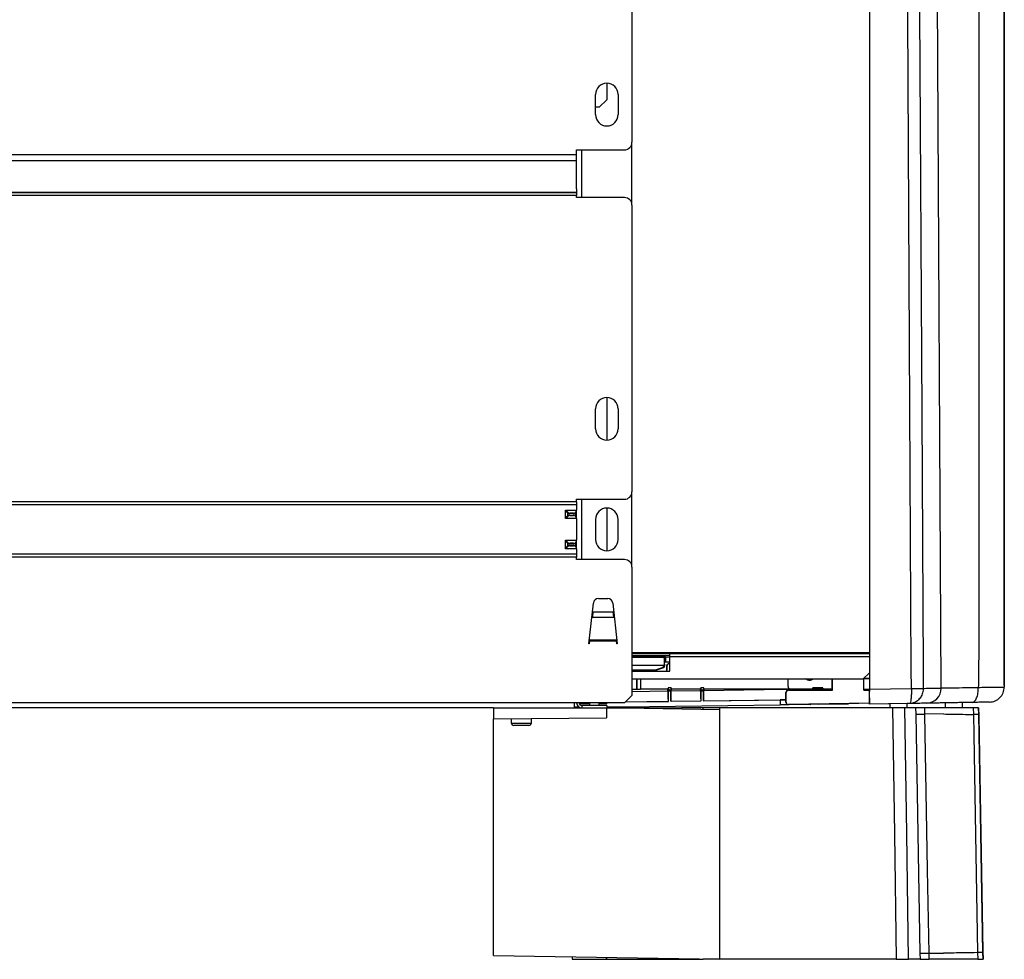
# Model space of a CAD drawing. Units: millimetres. Extents: x 0 to 420, y 0 to 297.
# Drawn here: x 299 to 338, y 173 to 210 of the extents above; entities that cross this region are included whole.
import ezdxf

# ---------------------------------------------------------------- set-up
doc = ezdxf.new("R2010")
doc.units = ezdxf.units.MM
doc.header["$PDSIZE"] = -1
doc.layers.add('1', color=179, linetype='Continuous')
doc.styles.add('SLDTEXTSTYLE2', font='TXT', dxfattribs={"width": 0.605})
doc.dimstyles.new('SLDDIMSTYLE0', dxfattribs={"dimtxt": 3, "dimasz": 3, "dimexe": 0, "dimexo": 0.0625, "dimgap": 0.75, "dimtad": 1, "dimtoh": 1, "dimlfac": 10, "dimrnd": 1e-09, "dimzin": 12, "dimdsep": 46, "dimtxsty": 'SLDTEXTSTYLE2', "dimblk1": 'CLOSED', "dimblk2": 'CLOSED', "dimsah": 1, "dimcen": 0.09, "dimadec": 0, "dimazin": 0, "dimtfac": 1, "dimtofl": 0, "dimtmove": 0, "dimatfit": 3, "dimldrblk": 'CLOSED', "dimfxl": 1, "dimtolj": 1, "dimtzin": 12, "dimarcsym": 0})

# ---------------------------------------------------------------- blocks, each defined once
blk = doc.blocks.new('_CLOSED')
at = {"color": 0, "linetype": 'ByBlock', "lineweight": -2}
for p, q in [((-1, 0.166667), (0, 0)), ((-1, 0.166667), (-1, -0.166667)), ((0, 0), (-1, -0.166667)), ((0, 0), (-1, 0))]:
    blk.add_line(p, q, dxfattribs=at)
blk = doc.blocks.new('*D13')
at = {"layer": '1', "color": 0, "lineweight": -2, "transparency": 16777216}
for p, q in [((321.944, 233.786), (321.944, 246.341)), ((334.75, 246.341), (324.944, 246.341)), ((337.75, 183.787), (337.75, 246.341))]:
    blk.add_line(p, q, dxfattribs=at)
at = {"layer": 'Defpoints', "color": 0, "transparency": 16777216}
for p in [(321.944, 246.341), (321.944, 233.723), (337.75, 183.724)]:
    blk.add_point(p, dxfattribs=at)
at = {"layer": '1', "color": 0, "lineweight": -2, "transparency": 16777216, "xscale": 3, "yscale": 3, "zscale": 3, "rotation": 180}
blk.add_blockref('_CLOSED', (321.944, 246.341), dxfattribs=at)
at = {"layer": '1', "color": 0, "lineweight": -2, "transparency": 16777216, "xscale": 3, "yscale": 3, "zscale": 3}
blk.add_blockref('_CLOSED', (337.75, 246.341), dxfattribs=at)
at = {"layer": '1', "color": 0, "transparency": 16777216, "insert": (327.916, 250.091), "char_height": 3, "attachment_point": 1, "style": 'SLDTEXTSTYLE2'}
blk.add_mtext('\\A1;158', dxfattribs=at)

msp = doc.modelspace()

# ---------------------------------------------------------------- linework, layer by layer
at = {"color": 7, "linetype": 'Continuous', "lineweight": -2}
for p, q in [((322.9438, 220.994), (322.9438, 205.394)), ((332.3858, 215.5315), (332.3858, 183.6411)), ((332.3858, 215.5315), (332.3858, 183.5412)), ((335.2411, 183.6839), (335.0673, 215.6332)), ((321.9438, 207.744), (321.9438, 207.0889)), ((321.4938, 206.494), (321.4938, 207.294)), ((322.3938, 207.294), (322.3938, 206.494)), ((321.6438, 206.7889), (321.4938, 206.7889)), ((321.6438, 206.7889), (321.9438, 207.0889)), ((322.9438, 202.894), (322.9438, 205.394)), ((320.7438, 204.894), (277.7438, 204.894)), ((320.7438, 205.094), (322.6438, 205.094)), ((320.7438, 204.894), (320.7438, 205.094)), ((320.7438, 203.5483), (320.7438, 204.894)), ((320.9438, 203.194), (320.9438, 205.094)), ((320.7438, 204.6504), (277.7438, 204.6504)), ((277.7438, 203.4096), (320.7438, 203.4096)), ((277.7438, 203.394), (320.7438, 203.394)), ((320.7438, 203.274), (277.7438, 203.274)), ((320.7438, 203.5483), (320.7438, 203.4096)), ((320.7438, 203.4096), (320.7438, 203.394)), ((320.7438, 203.394), (320.7438, 203.274)), ((320.7438, 203.194), (320.7438, 203.274)), ((322.6438, 203.194), (320.7438, 203.194)), ((322.9438, 202.894), (322.9438, 191.494)), ((321.9438, 195.244), (321.9438, 193.544)), ((321.4938, 193.994), (321.4938, 194.794)), ((322.3938, 194.794), (322.3938, 193.994)), ((322.9438, 188.494), (322.9438, 191.494)), ((320.7438, 191.094), (277.7438, 191.094)), ((320.7438, 191.194), (322.6438, 191.194)), ((320.7438, 191.094), (320.7438, 191.194)), ((320.7438, 191.094), (320.7438, 190.9785)), ((320.9438, 188.794), (320.9438, 191.194)), ((320.7438, 190.9785), (277.7438, 190.9785)), ((320.2941, 190.764), (320.7438, 190.764)), ((320.2941, 190.424), (320.2941, 190.764)), ((320.3789, 190.665), (320.2941, 190.764)), ((320.2941, 190.764), (320.3931, 190.6791)), ((320.7438, 190.9785), (320.7438, 190.764)), ((320.7438, 190.424), (320.7438, 190.764)), ((321.9438, 190.844), (321.9438, 189.144)), ((320.2941, 190.424), (320.3789, 190.523)), ((320.3931, 190.5088), (320.2941, 190.424)), ((320.7438, 190.424), (320.2941, 190.424)), ((320.3789, 190.665), (320.3789, 190.523)), ((320.6097, 190.624), (320.4779, 190.624)), ((320.4779, 190.564), (320.6097, 190.564)), ((320.6238, 190.644), (320.4921, 190.644)), ((320.4921, 190.544), (320.6238, 190.544)), ((320.7087, 190.523), (320.7087, 190.665)), ((320.7438, 190.424), (320.7438, 189.564)), ((321.4938, 190.394), (321.4938, 189.594)), ((322.3938, 189.594), (322.3938, 190.394)), ((320.2941, 189.564), (320.7438, 189.564)), ((320.2941, 189.224), (320.2941, 189.564)), ((320.2941, 189.564), (320.3931, 189.4791)), ((320.3789, 189.465), (320.2941, 189.564)), ((320.7438, 189.224), (320.7438, 189.564)), ((320.2941, 189.224), (320.3789, 189.323)), ((320.3931, 189.3088), (320.2941, 189.224)), ((320.7438, 189.224), (320.2941, 189.224)), ((320.3789, 189.465), (320.3789, 189.323)), ((320.6097, 189.424), (320.4779, 189.424)), ((320.4779, 189.364), (320.6097, 189.364)), ((320.6238, 189.444), (320.4921, 189.444)), ((320.4921, 189.344), (320.6238, 189.344)), ((320.7087, 189.323), (320.7087, 189.465)), ((320.7438, 189.224), (320.7438, 189.0094)), ((320.7438, 189.0094), (277.7438, 189.0094)), ((320.7438, 188.894), (277.7438, 188.894)), ((320.7438, 189.0094), (320.7438, 188.894)), ((320.7438, 188.794), (320.7438, 188.894)), ((322.6438, 188.794), (320.7438, 188.794)), ((322.9438, 188.494), (322.9438, 183.394)), ((321.6078, 187.244), (321.9798, 187.244)), ((321.2288, 185.444), (321.409, 187.0661)), ((322.1786, 187.0661), (322.3588, 185.444)), ((321.3935, 186.7162), (321.3685, 186.5035)), ((321.3685, 186.5035), (322.2191, 186.5035)), ((321.3935, 186.7162), (322.1941, 186.7162)), ((322.2191, 186.5035), (322.1941, 186.7162)), ((321.2438, 185.444), (321.2288, 185.444)), ((321.2533, 185.5244), (321.2391, 185.5366)), ((321.2556, 185.544), (321.2438, 185.444)), ((322.3421, 185.594), (321.2455, 185.594)), ((321.2614, 185.594), (321.2556, 185.544)), ((322.332, 185.544), (321.2556, 185.544)), ((322.332, 185.544), (322.3262, 185.594)), ((322.3438, 185.444), (322.332, 185.544)), ((322.3588, 185.444), (322.3438, 185.444)), ((322.9438, 185.104), (332.3858, 185.104)), ((324.4438, 185.054), (322.9438, 185.054)), ((324.4438, 184.974), (322.9438, 184.974)), ((324.2445, 184.9289), (322.9438, 184.929)), ((324.192, 184.8966), (322.9438, 184.8967)), ((324.242, 184.6338), (324.242, 184.8466)), ((324.2734, 184.9316), (324.2445, 184.9289)), ((324.2445, 184.9289), (324.2445, 184.7289)), ((324.2734, 184.9316), (324.2733, 184.7316)), ((324.2734, 184.9316), (324.4438, 184.9316)), ((324.4438, 184.924), (324.4438, 185.054)), ((324.4438, 185.054), (332.3858, 185.054)), ((324.4438, 184.354), (324.4438, 184.924)), ((332.3858, 184.924), (324.4438, 184.924)), ((324.192, 184.5759), (322.9438, 184.576)), ((323.8764, 184.4034), (324.191, 184.5088)), ((323.892, 184.3992), (324.2066, 184.5046)), ((324.191, 184.5088), (324.192, 184.5759)), ((324.242, 184.6338), (324.2407, 184.552)), ((324.2445, 184.7289), (324.242, 184.7289)), ((324.242, 184.7245), (324.4438, 184.7245)), ((324.2733, 184.7316), (324.2445, 184.7289)), ((324.2733, 184.7316), (324.4438, 184.7315)), ((324.3324, 184.5613), (324.3324, 184.5197)), ((324.3357, 184.5613), (324.3324, 184.5613)), ((324.3324, 184.5197), (324.3324, 184.4017)), ((324.3357, 184.4017), (324.3357, 184.5613)), ((324.4324, 184.6613), (324.4357, 184.6613)), ((324.4438, 184.6613), (324.4357, 184.6613)), ((322.9438, 184.4035), (323.8764, 184.4034)), ((323.8761, 184.3966), (322.9438, 184.3967)), ((322.9438, 184.3966), (323.1343, 184.3966)), ((322.9438, 184.354), (324.4438, 184.354)), ((322.9438, 184.054), (332.1438, 184.054)), ((323.1343, 184.3966), (323.1369, 184.3966)), ((323.1343, 184.3966), (323.1343, 184.354)), ((323.1343, 183.6416), (323.1357, 184.054)), ((323.1343, 184.054), (323.1343, 183.6416)), ((323.1368, 184.354), (323.1369, 184.3966)), ((323.2369, 184.3966), (323.2381, 184.3966)), ((323.2857, 184.054), (323.2843, 183.6416)), ((323.2869, 184.3966), (323.2868, 184.354)), ((323.3389, 184.3966), (323.8255, 184.3966)), ((323.3975, 184.3806), (323.397, 184.3806)), ((323.3998, 184.354), (323.3975, 184.3806)), ((323.8255, 184.3966), (323.8761, 184.3966)), ((324.3357, 184.4017), (324.3324, 184.4017)), ((329.1551, 183.7411), (329.1552, 184.054)), ((330.9051, 183.931), (330.9051, 184.054)), ((330.9186, 183.5944), (330.9186, 184.054)), ((332.1438, 184.054), (332.3858, 184.2959)), ((332.1665, 183.5943), (332.1665, 184.0767)), ((332.3858, 184.0659), (332.1665, 184.0659)), ((332.1665, 184.0659), (332.3858, 184.0659)), ((324.3841, 183.6173), (324.3841, 183.6734)), ((324.4961, 183.6983), (324.3848, 183.6984)), ((324.385, 183.6972), (324.3923, 183.6098)), ((324.496, 183.6972), (324.385, 183.6972)), ((324.496, 183.6972), (324.4936, 183.6098)), ((324.4963, 183.6173), (324.4963, 183.6733)), ((325.6841, 183.6733), (325.6841, 183.6172)), ((325.7961, 183.6982), (325.6847, 183.6983)), ((325.6923, 183.6097), (325.6849, 183.6971)), ((325.796, 183.6971), (325.6849, 183.6971)), ((325.7935, 183.6097), (325.796, 183.6971)), ((325.7963, 183.6732), (325.7963, 183.6172)), ((329.9012, 184.0224), (329.9011, 184.0224)), ((330.0149, 184.0025), (330.0148, 184.0025)), ((330.14, 183.6211), (330.14, 183.6674)), ((330.5402, 183.6923), (330.1402, 183.6924)), ((330.1403, 183.6865), (330.1409, 183.6287)), ((330.5403, 183.6865), (330.1403, 183.6865)), ((330.5403, 183.6865), (330.5409, 183.6287)), ((330.9051, 183.931), (330.9103, 183.931)), ((330.9103, 183.601), (330.9103, 183.931)), ((332.3858, 183.6411), (334.0564, 183.6703)), ((334.0564, 183.6703), (334.0565, 183.6636)), ((334.5244, 183.6729), (334.5244, 183.6718)), ((322.6438, 183.094), (322.9438, 183.394)), ((322.9438, 183.6416), (323.1343, 183.6416)), ((324.3724, 183.5592), (322.9438, 183.54)), ((323.1343, 183.6416), (323.2843, 183.6416)), ((324.3841, 183.6415), (323.2843, 183.6416)), ((324.3724, 183.5592), (324.3724, 183.6408)), ((324.3724, 183.6408), (324.3841, 183.6173)), ((324.3724, 183.6408), (324.3841, 183.6408)), ((324.3923, 183.6098), (324.4936, 183.6098)), ((324.3932, 183.1558), (324.3933, 183.5621)), ((324.4932, 183.5621), (324.3933, 183.5621)), ((324.4932, 183.1572), (324.4932, 183.5621)), ((325.6841, 183.6414), (324.4963, 183.6415)), ((324.5003, 183.6408), (324.4963, 183.6173)), ((324.4963, 183.6408), (324.5003, 183.6408)), ((324.5003, 183.5609), (324.5003, 183.6408)), ((325.6723, 183.5766), (324.5003, 183.5609)), ((325.6723, 183.5766), (325.6723, 183.6407)), ((325.6723, 183.6407), (325.6841, 183.6172)), ((325.6723, 183.6407), (325.6841, 183.6407)), ((325.6923, 183.6097), (325.7935, 183.6097)), ((325.6932, 183.1733), (325.6932, 183.562)), ((325.7932, 183.562), (325.6932, 183.562)), ((325.7932, 183.1746), (325.7932, 183.562)), ((329.2667, 183.6412), (325.7963, 183.6414)), ((325.8002, 183.6407), (325.7963, 183.6172)), ((325.7963, 183.6407), (325.8002, 183.6407)), ((325.8002, 183.5783), (325.8002, 183.6407)), ((328.9988, 183.6212), (325.8002, 183.5783)), ((330.0081, 183.6211), (328.9988, 183.6212)), ((329.0661, 183.1213), (329.0662, 183.5012)), ((329.0744, 183.5012), (329.0662, 183.5012)), ((329.0744, 183.1213), (329.0744, 183.5012)), ((329.1662, 183.6012), (329.1678, 183.5946)), ((329.1662, 183.6012), (330.9103, 183.601)), ((329.1678, 183.5946), (330.9186, 183.5944)), ((329.2667, 183.6455), (329.226, 183.6455)), ((329.2667, 183.6412), (329.2667, 183.6455)), ((330.14, 183.6411), (329.2667, 183.6412)), ((330.0081, 183.6211), (330.0323, 183.6211)), ((330.1409, 183.6211), (330.0323, 183.6211)), ((330.1409, 183.6287), (330.5409, 183.6287)), ((330.1409, 183.6211), (330.1409, 183.6287)), ((330.5409, 183.6211), (330.1409, 183.6211)), ((330.9103, 183.641), (330.5408, 183.6411)), ((330.5409, 183.6211), (330.5409, 183.6287)), ((330.9103, 183.621), (330.5409, 183.6211)), ((330.9103, 183.601), (330.9186, 183.5944)), ((332.3858, 183.6209), (332.1665, 183.6209)), ((332.3858, 183.6009), (332.1665, 183.601)), ((332.1665, 183.5943), (332.3858, 183.5943)), ((332.3857, 183.2912), (332.3857, 183.0412)), ((332.3857, 183.2912), (332.3857, 183.2912)), ((320.6438, 183.094), (277.8438, 183.094)), ((317.4363, 182.894), (281.0514, 182.894)), ((317.4363, 182.894), (321.9363, 182.894)), ((317.4363, 182.894), (317.4363, 182.4547)), ((322.6438, 183.094), (320.6438, 183.094)), ((320.6438, 183.094), (320.6438, 182.894)), ((320.6438, 182.9318), (320.8267, 182.9318)), ((320.9438, 183.0647), (320.9438, 183.094)), ((320.9438, 183.0647), (321.2488, 183.0647)), ((320.9438, 182.994), (320.9438, 182.894)), ((321.9438, 182.994), (320.9438, 182.994)), ((321.2488, 183.094), (321.2488, 182.994)), ((321.6388, 182.994), (321.6388, 183.094)), ((321.6388, 183.0647), (321.9438, 183.0647)), ((321.9363, 182.894), (321.9363, 182.494)), ((326.4363, 182.8154), (321.9363, 182.894)), ((321.9438, 182.894), (321.9363, 182.894)), ((321.9438, 183.094), (321.9438, 183.0647)), ((321.9438, 182.994), (321.9438, 182.894)), ((321.9438, 182.9317), (322.5933, 182.9317)), ((321.9438, 182.894), (324.9084, 182.894)), ((322.5933, 182.9317), (328.8345, 183.0153)), ((322.6828, 183.1329), (324.3932, 183.1558)), ((322.6864, 183.1365), (324.3827, 183.1592)), ((324.3827, 183.1592), (324.3932, 183.1558)), ((324.4932, 183.1572), (325.6932, 183.1733)), ((324.4932, 183.1572), (324.4968, 183.1608)), ((324.4968, 183.1608), (325.6826, 183.1767)), ((325.7767, 182.894), (324.9084, 182.894)), ((324.9084, 182.894), (324.9084, 182.8421)), ((325.6826, 183.1767), (325.6932, 183.1733)), ((326.4363, 182.894), (325.7767, 182.894)), ((325.7767, 182.8269), (325.7767, 182.894)), ((325.7932, 183.1746), (328.8345, 183.2154)), ((325.7932, 183.1746), (325.7967, 183.1782)), ((325.7967, 183.1782), (329.0661, 183.222)), ((326.4363, 172.894), (326.4363, 182.894)), ((333.3096, 182.894), (326.4363, 182.894)), ((328.8409, 183.2176), (328.8345, 183.2154)), ((328.8345, 183.2154), (328.8345, 183.0153)), ((328.8409, 183.0176), (328.8345, 183.0153)), ((329.0661, 183.2206), (328.8409, 183.2176)), ((328.8409, 183.2176), (328.8409, 183.0176)), ((329.156, 183.0218), (328.8409, 183.0176)), ((329.0661, 183.1213), (329.0744, 183.1213)), ((329.1679, 183.0213), (329.1661, 183.0213)), ((329.1678, 183.0279), (329.1694, 183.0279)), ((330.3564, 183.042), (329.1679, 183.0213)), ((329.1694, 183.0279), (329.1679, 183.0213)), ((332.3857, 183.0838), (329.1694, 183.0279)), ((330.0336, 183.0336), (329.3333, 183.0242)), ((330.3573, 183.042), (330.3564, 183.042)), ((330.3573, 183.042), (331.5564, 183.0628)), ((332.3857, 183.0772), (331.5564, 183.0628)), ((333.9845, 183.0691), (332.3857, 183.0412)), ((332.3857, 183.0412), (332.3857, 183.0412)), ((333.1965, 183.0554), (333.1438, 183.0545)), ((333.1965, 183.0554), (333.1937, 182.894)), ((334.2253, 182.894), (333.7999, 182.894)), ((333.9438, 183.0684), (333.8907, 183.0675)), ((333.8937, 182.894), (333.8907, 183.0675)), ((334.2253, 182.894), (334.2296, 182.6497)), ((334.5958, 182.6497), (334.5917, 182.894)), ((335.3973, 183.0938), (335.3787, 183.0935)), ((335.3973, 183.0938), (335.3938, 182.894)), ((335.8847, 183.1023), (335.613, 183.0976)), ((336.0938, 182.894), (336.0901, 183.1059)), ((336.1586, 183.1071), (336.1586, 183.1071)), ((336.5161, 182.894), (336.5208, 182.634)), ((336.7343, 182.634), (336.7297, 182.894)), ((336.7298, 182.894), (336.7353, 182.5827)), ((317.4363, 182.4547), (321.9363, 182.494)), ((326.4363, 172.894), (326.4363, 182.8154)), ((334.2296, 182.6497), (334.3952, 173.1397)), ((335.3365, 182.6524), (334.5958, 182.6497)), ((336.8996, 173.1586), (336.7343, 182.634)), ((336.7353, 182.5827), (336.8989, 173.2106)), ((317.4363, 173.0511), (317.4363, 182.4547)), ((318.1438, 182.4609), (318.1438, 182.294)), ((318.1438, 182.294), (318.9438, 182.294)), ((318.8438, 182.194), (318.2438, 182.194)), ((318.9438, 182.294), (318.9438, 182.4678)), ((334.3952, 173.1397), (334.3995, 172.894)), ((334.7608, 172.894), (334.7566, 173.1397)), ((334.7566, 173.1397), (335.3365, 173.1376)), ((336.6911, 173.1586), (336.6959, 172.894)), ((336.8989, 173.2106), (336.9044, 172.894)), ((336.9043, 172.894), (336.8996, 173.1586)), ((317.4363, 173.0511), (326.4363, 172.894)), ((320.5619, 172.894), (320.5621, 172.906)), ((320.5619, 172.894), (321.9365, 172.894)), ((320.5637, 172.9965), (320.5621, 172.906)), ((320.5621, 172.906), (321.9363, 172.894)), ((321.9363, 172.9725), (321.9363, 172.894)), ((321.9365, 172.894), (321.9365, 172.9725)), ((321.9365, 172.894), (324.9084, 172.894)), ((324.9084, 172.9206), (324.9084, 172.894)), ((324.9084, 172.894), (325.7767, 172.894)), ((325.7767, 172.894), (325.7767, 172.9055)), ((326.4363, 172.894), (325.7767, 172.894)), ((333.4523, 172.894), (326.4363, 172.894)), ((334.3995, 172.894), (333.9419, 172.894))]:
    msp.add_line(p, q, dxfattribs=at)
at = {"color": 7, "linetype": 'Continuous', "lineweight": -2, "flags": 128}
for points in [[(334.0564, 183.6703), (334.0523, 184.419), (333.9958, 194.8216), (333.9394, 205.2241), (333.8828, 215.6267)], [(334.3508, 215.6293), (334.3563, 214.6293), (334.3781, 210.6294), (334.4648, 194.6296), (334.5203, 184.4216), (334.5244, 183.6729)], [(330.1403, 183.6865), (330.1403, 183.6903), (330.1402, 183.6922), (330.1401, 183.6921), (330.1401, 183.69), (330.14, 183.6862), (330.14, 183.6808), (330.14, 183.6744), (330.14, 183.6674)], [(334.0564, 183.6703), (334.1339, 183.6707), (334.2094, 183.6711), (334.2809, 183.6715), (334.3467, 183.6719), (334.4053, 183.6722), (334.4552, 183.6725), (334.4952, 183.6727), (334.5244, 183.6729)], [(333.3096, 182.894), (333.3811, 177.8883), (333.4523, 172.894)], [(333.9419, 172.894), (333.9277, 173.8937), (333.871, 177.8927), (333.7999, 182.894)], [(335.613, 183.0976), (335.3822, 183.0935), (335.1602, 183.0897), (334.9524, 183.086), (334.7638, 183.0827), (334.5991, 183.0799), (334.4622, 183.0775), (334.3566, 183.0756), (334.2847, 183.0744), (334.2483, 183.0737), (334.2437, 183.0737)], [(336.1586, 183.1071), (336.1534, 183.107), (336.1382, 183.1067), (336.1133, 183.1063), (336.0797, 183.1057), (336.0386, 183.105), (335.9912, 183.1042), (335.9394, 183.1033), (335.8847, 183.1023)], [(334.7566, 173.1397), (334.7007, 176.4515), (334.6483, 179.5506), (334.5958, 182.6497)], [(336.5208, 182.634), (336.5352, 181.8341), (336.5927, 178.6348), (336.6911, 173.1586)]]:
    msp.add_lwpolyline(points, dxfattribs=at)
at = {"color": 7, "linetype": 'Continuous', "lineweight": -2}
for centre, radius, start, end in [((321.9438, 207.294), 0.45, 0, 180), ((321.9438, 206.494), 0.45, 180, 0), ((322.6438, 205.394), 0.3, 270, 0), ((322.6438, 202.894), 0.3, 0, 90), ((321.9438, 194.794), 0.45, 0, 180), ((321.9438, 193.994), 0.45, 180, 0), ((322.6438, 191.494), 0.3, 270, 0), ((320.6238, 190.764), 0.12, 270, 0), ((321.9438, 190.394), 0.45, 0, 180), ((320.4081, 190.6499), 0.0328, 117.27378, 152.72622), ((320.4779, 190.764), 0.14, 225, 270), ((320.4779, 190.424), 0.14, 90, 135), ((320.4081, 190.538), 0.0328, 207.27378, 242.72622), ((320.4956, 190.6265), 0.0179, 101.42175, 188.04947), ((320.4956, 190.5615), 0.0179, 171.95053, 258.57825), ((320.6273, 190.6265), 0.0179, 101.42175, 188.04947), ((320.6273, 190.5615), 0.0179, 171.95053, 258.57825), ((320.6097, 190.764), 0.14, 270, 315), ((320.6097, 190.424), 0.14, 45, 90), ((320.6238, 190.424), 0.12, 0, 90), ((320.7188, 190.672), 0.0124, 145.14306, 214.85694), ((320.7188, 190.5159), 0.0124, 145.14306, 214.85694), ((320.6238, 189.564), 0.12, 270, 0), ((321.9438, 189.594), 0.45, 180, 0), ((320.4081, 189.4499), 0.0328, 117.27378, 152.72622), ((320.4779, 189.564), 0.14, 225, 270), ((320.4779, 189.224), 0.14, 90, 135), ((320.4081, 189.338), 0.0328, 207.27378, 242.72622), ((320.4956, 189.4265), 0.0179, 101.42175, 188.04947), ((320.4956, 189.3615), 0.0179, 171.95053, 258.57825), ((320.6273, 189.4265), 0.0179, 101.42175, 188.04947), ((320.6273, 189.3615), 0.0179, 171.95053, 258.57825), ((320.6097, 189.564), 0.14, 270, 315), ((320.6097, 189.224), 0.14, 45, 90), ((320.6238, 189.224), 0.12, 0, 90), ((320.7188, 189.472), 0.0124, 145.14306, 214.85694), ((320.7188, 189.3159), 0.0124, 145.14306, 214.85694), ((322.6438, 188.494), 0.3, 0, 90), ((321.6078, 187.044), 0.2, 90, 173.65981), ((321.9798, 187.044), 0.2, 6.34019, 90), ((324.192, 184.8466), 0.05, 359.99462, 89.99458), ((324.1942, 184.5554), 0.0467, 266.05305, 355.82655), ((324.2026, 184.5207), 0.0166, 225.58467, 284.25386), ((324.1907, 184.552), 0.05, 288.52286, 359.14418), ((323.7959, 184.4026), 0.0805, 355.7321, 0.58634), ((323.8761, 184.4466), 0.05, 269.99569, 288.52286), ((323.888, 184.4152), 0.0166, 225.58407, 284.2595), ((324.2824, 184.4017), 0.05, 287.48536, 359.99654), ((330.4735, 183.6878), 0.0668, 358.85024, 3.86902), ((333.9542, 202.933), 19.2696, 270.30426, 271.69575), ((334.6411, 183.6807), 0.6, 271, 0.31177), ((329.1661, 183.5012), 0.1, 89.99674, 179.99677), ((329.1678, 183.5012), 0.0934, 89.99674, 179.99677), ((320.9438, 183.094), 0.2, 180, 270), ((320.9438, 183.094), 0.1, 180, 270), ((329.1661, 183.1213), 0.1, 179.99462, 269.99458), ((329.1678, 183.1213), 0.0934, 179.99462, 269.99458), ((334.4127, 188.7878), 6.1408, 268.29096, 271.70891), ((336.6275, 178.6957), 3.9397, 88.44765, 91.55223), ((318.2438, 182.294), 0.1, 180, 270), ((318.8438, 182.294), 0.1, 270, 0), ((334.5759, 179.3169), 6.1798, 268.32417, 271.67561), ((336.7954, 169.2894), 3.8706, 88.45632, 91.54364)]:
    msp.add_arc(centre, radius, start, end, dxfattribs=at)
for centre, major_axis, ratio, start_param, end_param in [((320.6238, 190.764), (0, 0.14), 0.8571429, 3.9269908, 4.712389), ((320.4921, 190.764), (0.14, 0), 0.8571429, 3.9269908, 4.712389), ((320.4921, 190.424), (0.14, 0), 0.8571429, 1.5707963, 2.3561945), ((320.6238, 190.424), (0, 0.14), 0.8571429, 4.712389, 5.4977871), ((320.6238, 189.564), (0, 0.14), 0.8571429, 3.9269908, 4.712389), ((320.4921, 189.564), (0.14, 0), 0.8571429, 3.9269908, 4.712389), ((320.4921, 189.224), (0.14, 0), 0.8571429, 1.5707963, 2.3561945), ((320.6238, 189.224), (0, 0.14), 0.8571429, 4.712389, 5.4977871), ((324.192, 184.6338), (0, 0.0579), 0.8637464, 3.1415912, 4.7123875), ((323.3343, 184.4017), (-0.0045, 0.0498), 0.9999618, 1.8027508, 2.7526317), ((324.3848, 183.6734), (0, 0.025), 0.0261244, 5.9830046, 7.8540323), ((324.4961, 183.6733), (0, 0.025), 0.0087845, 4.7123383, 6.5833661), ((325.6847, 183.6733), (0, 0.025), 0.0261244, 5.9830046, 7.8540323), ((325.7961, 183.6732), (0, 0.025), 0.0087845, 4.7123383, 6.5833661), ((324.3828, 183.5593), (0, 0.4), 0.026122, 1.5710824, 3.133152), ((324.3919, 183.5621), (0, 0.05), 0.0261244, 4.7124396, 5.9830046), ((324.4937, 183.5621), (0, 0.05), 0.0087845, 0.3001808, 1.5707457), ((324.4968, 183.5608), (0, 0.4), 0.0087837, 3.1505039, 4.7125736), ((325.6828, 183.5767), (0, 0.4), 0.026122, 1.5710824, 3.133152), ((325.6919, 183.562), (0, 0.05), 0.0261244, 4.7124396, 5.9830046), ((325.7936, 183.562), (0, 0.05), 0.0087845, 0.3001808, 1.5707457), ((325.7967, 183.5782), (0, 0.4), 0.0087837, 3.1505039, 4.7125736), ((330.0323, 183.5211), (0.1001, 0), 0.9994284, 1.5711801, 2.2146728), ((332.3857, 183.6413), (0, 0.6001), 0.0000068, 3.1415927, 4.7120844), ((332.3857, 183.5413), (0, 0.25), 0.0000068, 3.1415927, 4.7120844), ((330.0323, 183.1336), (0.097, -0.0244), 0.9993899, 4.9723182, 5.212914)]:
    msp.add_ellipse(centre, major_axis=major_axis, ratio=ratio, start_param=start_param, end_param=end_param, dxfattribs=at)
for points, knots in [([(335.0762, 232.3761), (335.1459, 231.9157), (335.2883, 230.9767), (335.4941, 229.5381), (335.6982, 228.0464), (335.896, 226.5194), (336.0823, 224.9929), (336.2465, 223.5353), (336.3836, 222.1743), (336.492, 220.9165), (336.5764, 219.7233), (336.6407, 218.5771), (336.7021, 216.993), (336.7349, 214.9242), (336.7435, 212.3609), (336.7338, 209.7645), (336.7396, 203.8991), (336.7366, 197.9892), (336.7362, 192.0372), (336.7369, 189.9778), (336.7359, 188.5895), (336.7358, 187.8751), (336.7367, 187.1703), (336.7382, 186.4633), (336.7377, 185.7394), (336.7347, 185.1425), (336.7303, 184.6798), (336.7267, 184.3632), (336.7224, 184.0397), (336.7191, 183.8233), (336.7174, 183.7123)], [0, 0, 0, 0, 0.0286555, 0.0584322, 0.0894118, 0.121287, 0.1531693, 0.1840301, 0.211535, 0.2373291, 0.2617029, 0.285126, 0.3079635, 0.3592361, 0.4124162, 0.4656782, 0.5189806, 0.7732992, 0.8292971, 0.8851858, 0.9000099, 0.914715, 0.9291424, 0.9433724, 0.9582118, 0.9736835, 0.9800983, 0.986682, 0.9931677, 1, 1, 1, 1]), ([(336.1171, 232.2136), (336.1392, 232.0879), (336.1884, 231.8084), (336.2666, 231.3563), (336.353, 230.8478), (336.4419, 230.3082), (336.5294, 229.7526), (336.5986, 229.2866), (336.648, 228.9387), (336.6851, 228.6723), (336.7275, 228.3617), (336.7829, 227.9483), (336.8505, 227.4362), (336.9302, 226.8197), (337.0068, 226.2076), (337.0763, 225.6273), (337.136, 225.1058), (337.195, 224.5592), (337.2532, 223.9869), (337.3107, 223.385), (337.3635, 222.7995), (337.4077, 222.2817), (337.501, 221.1426), (337.6378, 219.0539), (337.7293, 217.0478), (337.7394, 214.7972), (337.7521, 213.5798), (337.7506, 211.3743), (337.749, 210.1796), (337.7502, 209.0081), (337.7504, 208.8039), (337.7506, 208.6012), (337.7507, 208.4002), (337.7509, 208.2008), (337.751, 208.003), (337.7512, 207.5215), (337.7512, 206.8072), (337.7507, 205.8723), (337.7504, 204.8092), (337.7504, 203.608), (337.7506, 202.3375), (337.7506, 201.223), (337.7506, 200.2562), (337.7507, 199.3883), (337.7507, 198.6191), (337.7507, 197.9488), (337.7507, 197.3772), (337.7507, 196.9044), (337.7507, 196.5399), (337.7506, 196.276), (337.7506, 196.1078), (337.7506, 196.0155), (337.7506, 195.9784), (337.7506, 195.9698), (337.7506, 195.9675), (337.7506, 195.9668), (337.7506, 195.9666), (337.7506, 195.9665), (337.7506, 195.9664), (337.7506, 195.9664), (337.7506, 195.9664), (337.7506, 195.9664), (337.7506, 195.9664), (337.7506, 195.9663), (337.7506, 195.9663), (337.7506, 195.9662), (337.7506, 195.9659), (337.7506, 195.9654), (337.7506, 195.9645), (337.7506, 195.9626), (337.7506, 195.9588), (337.7506, 195.9513), (337.7506, 195.9362), (337.7506, 195.906), (337.7506, 195.8456), (337.7506, 195.7249), (337.7506, 195.4834), (337.7506, 195.0004), (337.7505, 194.034), (337.7505, 192.1022), (337.7504, 190.3245), (337.7503, 188.9842), (337.7503, 188.6386), (337.7503, 188.3128), (337.7503, 188.0068), (337.7503, 187.7206), (337.7503, 187.4544), (337.7503, 187.2085), (337.7503, 186.916), (337.7503, 186.6006), (337.7503, 186.2856), (337.7503, 186.0422), (337.7503, 185.8404), (337.7503, 185.6503), (337.7503, 185.4611), (337.7503, 185.273), (337.7502, 185.086), (337.7502, 184.9002), (337.7502, 184.4465), (337.7502, 184.0547), (337.7502, 183.7245)], [0, 0, 0, 0, 0.0078783, 0.0175228, 0.0283345, 0.0397232, 0.051292, 0.063062, 0.0688133, 0.0729838, 0.0796746, 0.0881693, 0.0987388, 0.1115661, 0.1265521, 0.1368292, 0.147656, 0.1589646, 0.1707717, 0.1831744, 0.196304, 0.2070681, 0.2152621, 0.2668771, 0.3363158, 0.3391956, 0.4058457, 0.4114887, 0.4753802, 0.4796175, 0.4838216, 0.4879924, 0.49213, 0.4962344, 0.5003057, 0.5043438, 0.5259617, 0.544416, 0.5620699, 0.5916031, 0.6185854, 0.64052, 0.6604186, 0.6782823, 0.6941131, 0.7079117, 0.7196768, 0.7294069, 0.7371014, 0.7421887, 0.7457003, 0.7474873, 0.7478871, 0.7479882, 0.7480182, 0.7480286, 0.7480327, 0.7480343, 0.7480356, 0.7480357, 0.7480357, 0.7480359, 0.7480361, 0.7480366, 0.7480377, 0.7480398, 0.7480439, 0.7480522, 0.7480689, 0.7481022, 0.7481688, 0.7483019, 0.7485683, 0.749101, 0.7501663, 0.7522969, 0.7565577, 0.7650781, 0.782118, 0.8162309, 0.8843632, 0.8918816, 0.898993, 0.9056991, 0.9119993, 0.917891, 0.9233705, 0.9284335, 0.9330761, 0.9414285, 0.9479112, 0.9525272, 0.9564576, 0.9603706, 0.9642644, 0.9681368, 0.9719862, 0.975811, 0.9796099, 1, 1, 1, 1]), ([(323.2381, 184.3966), (323.2395, 184.3966), (323.2418, 184.3966), (323.2544, 184.3966), (323.2675, 184.3966), (323.2836, 184.3966), (323.307, 184.3966), (323.3264, 184.3966), (323.3389, 184.3966)], [0, 0, 0, 0, 0.2394568, 0.3683607, 0.5, 0.6316393, 0.7605432, 1, 1, 1, 1]), ([(323.397, 184.3806), (323.379, 184.3789), (323.347, 184.3759), (323.3192, 184.3601), (323.3071, 184.3532)], [0, 0, 0, 0, 0.56554646, 1, 1, 1, 1]), ([(323.3975, 184.3806), (323.3794, 184.3789), (323.3474, 184.3759), (323.3196, 184.3601), (323.3075, 184.3532)], [0, 0, 0, 0, 0.5655465, 1, 1, 1, 1]), ([(323.6072, 184.3616), (323.5946, 184.3612), (323.5803, 184.3608), (323.5677, 184.3547), (323.5662, 184.354)], [0, 0, 0, 0, 0.8834308, 1, 1, 1, 1]), ([(323.6076, 184.3616), (323.595, 184.3612), (323.5807, 184.3608), (323.5681, 184.3547), (323.5666, 184.354)], [0, 0, 0, 0, 0.88330621, 1, 1, 1, 1]), ([(323.6475, 184.354), (323.645, 184.3552), (323.6327, 184.3612), (323.6188, 184.3614), (323.6076, 184.3616)], [0, 0, 0, 0, 0.2020815, 1, 1, 1, 1]), ([(329.9011, 184.0224), (329.8862, 184.0291), (329.8684, 184.0371), (329.8561, 184.0516), (329.8541, 184.054)], [0, 0, 0, 0, 0.8381517, 1, 1, 1, 1]), ([(329.8542, 184.054), (329.8562, 184.0516), (329.8685, 184.0371), (329.8863, 184.0291), (329.9012, 184.0224)], [0, 0, 0, 0, 0.1618385, 1, 1, 1, 1]), ([(330.1113, 184.0222), (330.125, 184.0287), (330.1422, 184.0369), (330.1542, 184.0511), (330.1565, 184.054)], [0, 0, 0, 0, 0.8018076, 1, 1, 1, 1]), ([(329.1551, 183.7411), (329.1561, 183.7301), (329.1579, 183.7087), (329.1692, 183.6904), (329.1748, 183.6816)], [0, 0, 0, 0, 0.5134099, 1, 1, 1, 1]), ([(329.226, 183.6455), (329.216, 183.6494), (329.1961, 183.6573), (329.1819, 183.6735), (329.1748, 183.6816)], [0, 0, 0, 0, 0.500031, 1, 1, 1, 1]), ([(330.0148, 184.0025), (329.9939, 184.0031), (329.955, 184.0041), (329.9181, 184.0166), (329.9011, 184.0224)], [0, 0, 0, 0, 0.5375184, 1, 1, 1, 1]), ([(329.9012, 184.0224), (329.9182, 184.0166), (329.9551, 184.0041), (329.994, 184.0031), (330.0149, 184.0025)], [0, 0, 0, 0, 0.4624816, 1, 1, 1, 1]), ([(330.0149, 184.0025), (330.0321, 184.0032), (330.0653, 184.0046), (330.0963, 184.0164), (330.1113, 184.0222)], [0, 0, 0, 0, 0.5168454, 1, 1, 1, 1]), ([(334.5244, 183.6718), (334.5238, 183.6473), (334.5213, 183.5557), (334.4793, 183.4043), (334.3721, 183.2367), (334.2379, 183.1323), (334.1024, 183.0806), (334.0248, 183.0699), (333.985, 183.0691), (333.9845, 183.0691)], [0, 0, 0, 0, 0.0785221, 0.2937568, 0.4956433, 0.7271079, 0.8597153, 0.9982933, 1, 1, 1, 1]), ([(334.0565, 183.6636), (334.0568, 183.6391), (334.0578, 183.5476), (334.0537, 183.3968), (334.0402, 183.2309), (334.0216, 183.1285), (334.002, 183.0789), (333.9906, 183.0693), (333.9846, 183.0691), (333.9845, 183.0691)], [0, 0, 0, 0, 0.0785221, 0.2937568, 0.4956433, 0.7271079, 0.8597153, 0.9982933, 1, 1, 1, 1]), ([(334.5244, 183.6718), (334.5641, 183.6725), (334.7424, 183.6755), (334.9938, 183.6797), (335.2021, 183.6833), (335.2281, 183.6837), (335.2411, 183.6839)], [0, 0, 0, 0, 0.0871924, 0.3914554, 0.6957319, 1, 1, 1, 1]), ([(335.2411, 183.6869), (335.3962, 183.6894), (335.8992, 183.6975), (336.3855, 183.7064), (336.7174, 183.7123), (336.7174, 183.7123)], [0, 0, 0, 0, 0.3083208, 0.9999962, 1, 1, 1, 1]), ([(336.7174, 183.7123), (336.7174, 183.7123), (336.8124, 183.7133), (336.9992, 183.7155), (337.2718, 183.7188), (337.4883, 183.7214), (337.6392, 183.7232), (337.7287, 183.7242), (337.7502, 183.7245), (337.7502, 183.7245), (337.7502, 183.7245)], [0, 0, 0, 0, 0.00000344, 0.17964949, 0.36239389, 0.5733638, 0.70660924, 0.84492621, 0.99999656, 1, 1, 1, 1]), ([(329.9493, 183.6011), (329.9505, 183.6023), (329.9596, 183.6111), (329.9805, 183.6187), (329.9998, 183.6204), (330.0081, 183.6211)], [0, 0, 0, 0, 0.0793239, 0.6001334, 1, 1, 1, 1]), ([(320.8478, 183.0742), (320.8542, 183.0735), (320.8817, 183.0703), (320.9168, 183.0671), (320.9438, 183.0647)], [0, 0, 0, 0, 0.2306141, 1, 1, 1, 1]), ([(333.7999, 182.894), (333.7834, 182.894), (333.7506, 182.894), (333.6368, 182.894), (333.4866, 182.894), (333.3699, 182.894), (333.3096, 182.894)], [0, 0, 0, 0, 0.24562256, 0.49124645, 0.73684206, 1, 1, 1, 1]), ([(334.6516, 183.0808), (334.6392, 183.0806), (334.6142, 183.0801), (334.4147, 183.0766), (334.1796, 183.0725), (334.016, 183.0697), (333.9845, 183.0691)], [0, 0, 0, 0, 0.30876194, 0.61752108, 0.92627939, 1, 1, 1, 1]), ([(334.5917, 182.894), (334.5389, 182.894), (334.4334, 182.894), (334.313, 182.894), (334.2381, 182.894), (334.2293, 182.894), (334.2253, 182.894)], [0, 0, 0, 0, 0.2593651, 0.5187314, 0.7780721, 1, 1, 1, 1]), ([(336.5161, 182.894), (336.3656, 182.894), (335.9921, 182.894), (335.3507, 182.894), (334.8517, 182.894), (334.5917, 182.894)], [0, 0, 0, 0, 0.244286, 0.6061486, 1, 1, 1, 1]), ([(336.4783, 183.1127), (336.1587, 183.1071), (335.7024, 183.0991), (335.0885, 183.0884), (334.7975, 183.0833), (334.6516, 183.0808)], [0, 0, 0, 0, 0.5383425, 0.7686281, 1, 1, 1, 1]), ([(337.1607, 183.1246), (337.1577, 183.1245), (337.1488, 183.1244), (337.0472, 183.1226), (336.881, 183.1197), (336.689, 183.1163), (336.5486, 183.1139), (336.4783, 183.1127)], [0, 0, 0, 0, 0.11263144, 0.33573894, 0.5564687, 0.77806884, 1, 1, 1, 1]), ([(336.7297, 182.894), (336.7253, 182.894), (336.7165, 182.894), (336.6475, 182.894), (336.5725, 182.894), (336.5248, 182.894), (336.5161, 182.894)], [0, 0, 0, 0, 0.3105403, 0.6210816, 0.931605, 1, 1, 1, 1]), ([(335.3365, 182.6524), (335.5922, 182.6482), (335.9957, 182.6417), (336.38, 182.636), (336.5208, 182.634)], [0, 0, 0, 0, 0.63360731, 1, 1, 1, 1]), ([(336.6911, 173.1586), (336.5112, 173.156), (336.0728, 173.1496), (335.6096, 173.142), (335.3365, 173.1376)], [0, 0, 0, 0, 0.4104951, 1, 1, 1, 1]), ([(333.4523, 172.894), (333.5086, 172.894), (333.6211, 172.894), (333.7699, 172.894), (333.8889, 172.894), (333.9239, 172.894), (333.9419, 172.894)], [0, 0, 0, 0, 0.2467964, 0.4935941, 0.7403638, 1, 1, 1, 1]), ([(334.3995, 172.894), (334.4053, 172.894), (334.417, 172.894), (334.5042, 172.894), (334.6229, 172.894), (334.7182, 172.894), (334.7608, 172.894)], [0, 0, 0, 0, 0.26265816, 0.52531754, 0.78795191, 1, 1, 1, 1]), ([(336.6959, 172.894), (336.5453, 172.894), (336.1733, 172.894), (335.5286, 172.894), (335.0256, 172.894), (334.7608, 172.894)], [0, 0, 0, 0, 0.2436274, 0.601724, 1, 1, 1, 1]), ([(336.6959, 172.894), (336.7332, 172.894), (336.808, 172.894), (336.8798, 172.894), (336.9031, 172.894), (336.9041, 172.894), (336.9043, 172.894)], [0, 0, 0, 0, 0.3148179, 0.6296368, 0.9444384, 1, 1, 1, 1])]:
    msp.add_open_spline(points, degree=3, knots=knots, dxfattribs=at)
for points in [[(324.3324, 184.5613), (324.3339, 184.5744), (324.3369, 184.6006), (324.3601, 184.6337), (324.3931, 184.6568), (324.4193, 184.6598), (324.4324, 184.6613)], [(324.4357, 184.6613), (324.4226, 184.6598), (324.3964, 184.6568), (324.3634, 184.6337), (324.3402, 184.6006), (324.3372, 184.5744), (324.3357, 184.5613)], [(324.2857, 184.3517), (324.2923, 184.3524), (324.3054, 184.3539), (324.3219, 184.3655), (324.3335, 184.382), (324.335, 184.3951), (324.3357, 184.4017)], [(336.4783, 183.1127), (336.5107, 183.1222), (336.5754, 183.1411), (336.6552, 183.28), (336.7096, 183.4776), (336.7148, 183.634), (336.7174, 183.7123)], [(337.1607, 183.1246), (337.2383, 183.1347), (337.3935, 183.1551), (337.588, 183.2943), (337.7238, 183.4912), (337.7414, 183.6467), (337.7502, 183.7245)], [(320.8438, 183.094), (320.8453, 183.0915), (320.8483, 183.0866), (320.8714, 183.0793), (320.9045, 183.072), (320.9307, 183.0671), (320.9438, 183.0647)]]:
    msp.add_open_spline(points, degree=3, dxfattribs=at)

# ---------------------------------------------------------------- dimensions: what is measured, and where the dimension line sits
at = {"layer": '1'}
dim = msp.add_linear_dim(base=(321.9438, 246.3413), p1=(337.7502, 183.7245), p2=(321.9438, 233.7233), text='158', dimstyle='SLDDIMSTYLE0', dxfattribs=at)
dim.commit()
dim.dimension.update_dxf_attribs({"geometry": '*D13', "text_midpoint": (330.0337, 246.3413), "dimtype": 160})

doc.saveas('drawing.dxf')
